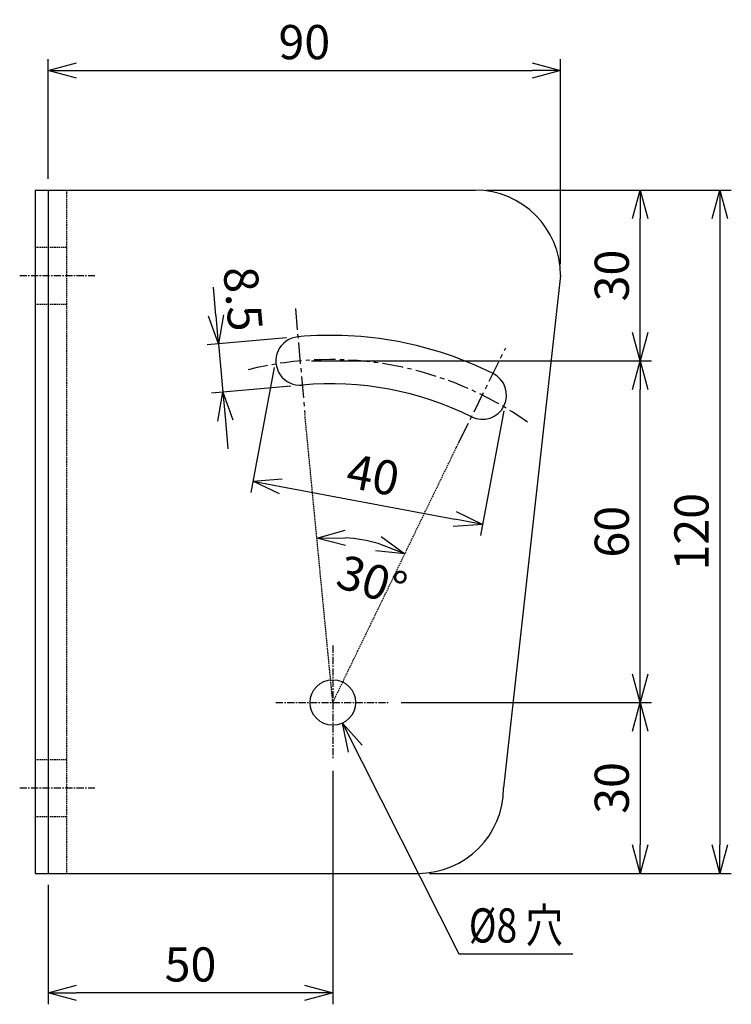
# Model space of a CAD drawing. Extents: x 1164 to 3641, y 911 to 2572.
# Drawn here: x 3270 to 3395, y 1105 to 1278 of the extents above; entities that cross this region are included whole.
import ezdxf
from ezdxf.enums import TextEntityAlignment as Align

# ---------------------------------------------------------------- set-up
doc = ezdxf.new("R2010")
doc.units = 0
doc.header["$MEASUREMENT"] = 0
doc.linetypes.add('CENTER', pattern=[2, 1.25, -0.25, 0.25, -0.25])
doc.linetypes.add('HIDDEN', pattern=[0.375, 0.25, -0.125])
doc.layers.get('0').update_dxf_attribs({"linetype": 'CONTINUOUS'})
doc.layers.get('DEFPOINTS').update_dxf_attribs({"linetype": 'CONTINUOUS'})
for name, color, linetype in [('NSLAY001', 7, 'CONTINUOUS'), ('NSLAY002', 1, 'CENTER'), ('NSLAY003', 4, 'HIDDEN')]:
    doc.layers.add(name, color=color, linetype=linetype)
doc.styles.add('DIM', font='romans.shx', dxfattribs={"width": 0.8, "bigfont": 'extfont.shx'})
doc.styles.get("Standard").update_dxf_attribs({"font": 'romans.shx', "bigfont": 'extfont.shx'})
doc.dimstyles.new('DIM-2', dxfattribs={"dimscale": 2, "dimtxt": 3, "dimasz": 2.5, "dimexe": 1, "dimexo": 1, "dimgap": 1, "dimtad": 1, "dimdec": 1, "dimdsep": 46, "dimtxsty": 'DIM', "dimblk": 'OPEN30', "dimcen": 0, "dimclrd": 3, "dimclre": 3, "dimclrt": 6, "dimaunit": 1, "dimadec": 0, "dimazin": 0, "dimtfac": 1, "dimtdec": 1, "dimtmove": 2, "dimatfit": 3, "dimldrblk": 'OPEN30', "dimfxl": 0, "dimtolj": 1, "dimtzin": 0, "dimarcsym": 0})

# ---------------------------------------------------------------- blocks, each defined once
blk = doc.blocks.new('_Open30')
at = {"color": 0, "lineweight": -2}
for p, q in [((-1, 0.268), (0, 0)), ((0, 0), (-1, -0.268)), ((0, 0), (-1, 0))]:
    blk.add_line(p, q, dxfattribs=at)
blk = doc.blocks.new('*D28')
at = {"layer": 'DEFPOINTS', "color": 0, "transparency": 16777216}
for p in [(3365.24, 1269.45), (3275.24, 1248.45), (3365.24, 1233.45)]:
    blk.add_point(p, dxfattribs=at)
at = {"layer": 'NSLAY001', "color": 3, "lineweight": -2, "transparency": 16777216}
for p, q in [((3275.24, 1250.45), (3275.24, 1271.45)), ((3365.24, 1235.45), (3365.24, 1271.45)), ((3280.24, 1269.45), (3360.24, 1269.45))]:
    blk.add_line(p, q, dxfattribs=at)
at = {"layer": 'NSLAY001', "color": 3, "lineweight": -2, "transparency": 16777216, "xscale": 5, "yscale": 5, "zscale": 5, "rotation": 180}
blk.add_blockref('_Open30', (3275.24, 1269.45), dxfattribs=at)
at = {"layer": 'NSLAY001', "color": 3, "lineweight": -2, "transparency": 16777216, "xscale": 5, "yscale": 5, "zscale": 5}
blk.add_blockref('_Open30', (3365.24, 1269.45), dxfattribs=at)
at = {"layer": 'NSLAY001', "color": 6, "transparency": 16777216, "insert": (3320.24, 1274.45), "char_height": 6, "attachment_point": 5, "style": 'DIM'}
blk.add_mtext('\\A1;90', dxfattribs=at)
blk = doc.blocks.new('*D31')
at = {"layer": 'DEFPOINTS', "color": 0, "transparency": 16777216}
for p in [(3350.24, 1248.45), (3340.24, 1128.45), (3393.24, 1128.45)]:
    blk.add_point(p, dxfattribs=at)
at = {"layer": 'NSLAY001', "color": 3, "lineweight": -2, "transparency": 16777216}
for p, q in [((3352.24, 1248.45), (3395.24, 1248.45)), ((3393.24, 1243.45), (3393.24, 1133.45)), ((3342.24, 1128.45), (3395.24, 1128.45))]:
    blk.add_line(p, q, dxfattribs=at)
at = {"layer": 'NSLAY001', "color": 3, "lineweight": -2, "transparency": 16777216, "xscale": 5, "yscale": 5, "zscale": 5}
for p, rotation in [((3393.24, 1248.45), 90), ((3393.24, 1128.45), 270)]:
    blk.add_blockref('_Open30', p, dxfattribs=dict(at, rotation=rotation))
at = {"layer": 'NSLAY001', "color": 6, "transparency": 16777216, "insert": (3388.24, 1188.45), "char_height": 6, "attachment_point": 5, "rotation": 90, "style": 'DIM'}
blk.add_mtext('\\A1;120', dxfattribs=at)
blk = doc.blocks.new('*D32')
at = {"layer": 'DEFPOINTS', "color": 0, "transparency": 16777216}
for p in [(3335.24, 1158.45), (3342.24, 1128.45), (3379.24, 1128.45)]:
    blk.add_point(p, dxfattribs=at)
at = {"layer": 'NSLAY001', "color": 3, "lineweight": -2, "transparency": 16777216}
for p, q in [((3337.24, 1158.45), (3381.24, 1158.45)), ((3379.24, 1153.45), (3379.24, 1133.45)), ((3344.24, 1128.45), (3381.24, 1128.45))]:
    blk.add_line(p, q, dxfattribs=at)
at = {"layer": 'NSLAY001', "color": 3, "lineweight": -2, "transparency": 16777216, "xscale": 5, "yscale": 5, "zscale": 5}
for p, rotation in [((3379.24, 1158.45), 90), ((3379.24, 1128.45), 270)]:
    blk.add_blockref('_Open30', p, dxfattribs=dict(at, rotation=rotation))
at = {"layer": 'NSLAY001', "color": 6, "transparency": 16777216, "insert": (3374.24, 1143.45), "char_height": 6, "attachment_point": 5, "rotation": 90, "style": 'DIM'}
blk.add_mtext('\\A1;30', dxfattribs=at)
blk = doc.blocks.new('*D33')
at = {"layer": 'DEFPOINTS', "color": 0, "transparency": 16777216}
for p in [(3319.49, 1218.45), (3379.24, 1218.45), (3335.24, 1158.45)]:
    blk.add_point(p, dxfattribs=at)
at = {"layer": 'NSLAY001', "color": 3, "lineweight": -2, "transparency": 16777216}
for p, q in [((3321.49, 1218.45), (3381.24, 1218.45)), ((3379.24, 1163.45), (3379.24, 1213.45)), ((3337.24, 1158.45), (3381.24, 1158.45))]:
    blk.add_line(p, q, dxfattribs=at)
at = {"layer": 'NSLAY001', "color": 3, "lineweight": -2, "transparency": 16777216, "xscale": 5, "yscale": 5, "zscale": 5}
for p, rotation in [((3379.24, 1218.45), 90), ((3379.24, 1158.45), 270)]:
    blk.add_blockref('_Open30', p, dxfattribs=dict(at, rotation=rotation))
at = {"layer": 'NSLAY001', "color": 6, "transparency": 16777216, "insert": (3374.24, 1188.45), "char_height": 6, "attachment_point": 5, "rotation": 90, "style": 'DIM'}
blk.add_mtext('\\A1;60', dxfattribs=at)
blk = doc.blocks.new('*D34')
at = {"layer": 'DEFPOINTS', "color": 0, "transparency": 16777216}
for p in [(3379.24, 1248.45), (3379.24, 1248.45), (3319.49, 1218.45)]:
    blk.add_point(p, dxfattribs=at)
at = {"layer": 'NSLAY001', "color": 3, "lineweight": -2, "transparency": 16777216}
for p, q in [((3379.24, 1223.45), (3379.24, 1243.45)), ((3321.49, 1218.45), (3381.24, 1218.45))]:
    blk.add_line(p, q, dxfattribs=at)
at = {"layer": 'NSLAY001', "color": 3, "lineweight": -2, "transparency": 16777216, "xscale": 5, "yscale": 5, "zscale": 5}
for p, rotation in [((3379.24, 1248.45), 90), ((3379.24, 1218.45), 270)]:
    blk.add_blockref('_Open30', p, dxfattribs=dict(at, rotation=rotation))
at = {"layer": 'NSLAY001', "color": 6, "transparency": 16777216, "insert": (3374.24, 1233.45), "char_height": 6, "attachment_point": 5, "rotation": 90, "style": 'DIM'}
blk.add_mtext('\\A1;30', dxfattribs=at)
blk = doc.blocks.new('*D39')
at = {"layer": 'DEFPOINTS', "color": 0, "transparency": 16777216}
for p in [(3325.24, 1148.45), (3275.24, 1128.45), (3275.24, 1107.45)]:
    blk.add_point(p, dxfattribs=at)
at = {"layer": 'NSLAY001', "color": 3, "lineweight": -2, "transparency": 16777216}
for p, q in [((3325.24, 1146.45), (3325.24, 1105.45)), ((3275.24, 1126.45), (3275.24, 1105.45)), ((3320.24, 1107.45), (3280.24, 1107.45))]:
    blk.add_line(p, q, dxfattribs=at)
at = {"layer": 'NSLAY001', "color": 3, "lineweight": -2, "transparency": 16777216, "xscale": 5, "yscale": 5, "zscale": 5, "rotation": 180}
blk.add_blockref('_Open30', (3275.24, 1107.45), dxfattribs=at)
at = {"layer": 'NSLAY001', "color": 3, "lineweight": -2, "transparency": 16777216, "xscale": 5, "yscale": 5, "zscale": 5}
blk.add_blockref('_Open30', (3325.24, 1107.45), dxfattribs=at)
at = {"layer": 'NSLAY001', "color": 6, "transparency": 16777216, "insert": (3300.24, 1112.45), "char_height": 6, "attachment_point": 5, "style": 'DIM'}
blk.add_mtext('\\A1;50', dxfattribs=at)
blk = doc.blocks.new('*D40')
at = {"layer": 'DEFPOINTS', "color": 0, "transparency": 16777216}
for p in [(3319.11, 1222.68), (3319.87, 1214.22), (3305.92, 1212.96)]:
    blk.add_point(p, dxfattribs=at)
at = {"layer": 'NSLAY001', "color": 3, "lineweight": -2, "transparency": 16777216}
for p, q in [((3304.72, 1226.41), (3304.27, 1231.39)), ((3317.12, 1222.5), (3303.17, 1221.25)), ((3305.17, 1221.43), (3305.92, 1212.96)), ((3317.88, 1214.04), (3303.93, 1212.79)), ((3306.37, 1207.98), (3306.82, 1203))]:
    blk.add_line(p, q, dxfattribs=at)
at = {"layer": 'NSLAY001', "color": 3, "lineweight": -2, "transparency": 16777216, "xscale": 5, "yscale": 5, "zscale": 5}
for p, rotation in [((3305.17, 1221.43), 275.1269895627922), ((3305.92, 1212.96), 95.12698956279219)]:
    blk.add_blockref('_Open30', p, dxfattribs=dict(at, rotation=rotation))
at = {"layer": 'NSLAY001', "color": 6, "transparency": 16777216, "insert": (3309.48, 1229.35), "char_height": 6, "attachment_point": 5, "rotation": 275.127, "style": 'DIM'}
blk.add_mtext('\\A1;8.5', dxfattribs=at)
blk = doc.blocks.new('*D41')
at = {"layer": 'DEFPOINTS', "color": 0, "transparency": 16777216}
for p in [(3315.31, 1219.23), (3355.68, 1211.66), (3351.57, 1189.74)]:
    blk.add_point(p, dxfattribs=at)
at = {"layer": 'NSLAY001', "color": 3, "lineweight": -2, "transparency": 16777216}
for p, q in [((3314.94, 1217.27), (3310.83, 1195.35)), ((3355.31, 1209.69), (3351.2, 1187.78)), ((3316.12, 1196.39), (3346.66, 1190.67))]:
    blk.add_line(p, q, dxfattribs=at)
at = {"layer": 'NSLAY001', "color": 3, "lineweight": -2, "transparency": 16777216, "xscale": 5, "yscale": 5, "zscale": 5}
for p, rotation in [((3311.2, 1197.32), 169.3768777255482), ((3351.57, 1189.74), 349.3768777255481)]:
    blk.add_blockref('_Open30', p, dxfattribs=dict(at, rotation=rotation))
at = {"layer": 'NSLAY001', "color": 6, "transparency": 16777216, "insert": (3332.31, 1198.44), "char_height": 6, "attachment_point": 5, "rotation": 349.3769, "style": 'DIM'}
blk.add_mtext('\\A1;40', dxfattribs=at)
blk = doc.blocks.new('*D42')
at = {"layer": 'DEFPOINTS', "color": 0, "transparency": 16777216}
for p in [(3320.32, 1209.24), (3347.39, 1204.16), (3327.73, 1187.37), (3325.24, 1158.45), (3325.24, 1158.45)]:
    blk.add_point(p, dxfattribs=at)
at = {"layer": 'NSLAY001', "color": 3, "lineweight": -2, "transparency": 16777216}
blk.add_arc((3325.24, 1158.45), 29.03, 74.0211, 85.6554, dxfattribs=at)
at = {"layer": 'NSLAY001', "color": 3, "lineweight": -2, "transparency": 16777216, "xscale": 5, "yscale": 5, "zscale": 5}
for p, rotation in [((3322.44, 1187.34), 180.596208943745), ((3337.9, 1184.57), 339.0802076482241)]:
    blk.add_blockref('_Open30', p, dxfattribs=dict(at, rotation=rotation))
at = {"layer": 'NSLAY001', "color": 6, "transparency": 16777216, "insert": (3332.12, 1179.88), "char_height": 6, "attachment_point": 5, "rotation": 342.1888, "style": 'DIM'}
blk.add_mtext('\\A1;30°', dxfattribs=at)

msp = doc.modelspace()

# ---------------------------------------------------------------- linework, layer by layer
at = {"layer": 'NSLAY001'}
for p, q in [((3272.94, 1248.45), (3350.24, 1248.45)), ((3272.94, 1248.45), (3272.94, 1128.45)), ((3275.24, 1248.45), (3275.24, 1128.45)), ((3365.24, 1233.45), (3355.24, 1143.45)), ((3272.94, 1128.45), (3340.24, 1128.45))]:
    msp.add_line(p, q, dxfattribs=at)
at = {"layer": 'NSLAY001', "color": 3}
msp.add_line((3347.39, 1114.3), (3367.39, 1114.3), dxfattribs=at)
at = {"layer": 'NSLAY001'}
msp.add_circle((3325.24, 1158.45), 4, dxfattribs=at)
for centre, radius, start, end in [((3350.24, 1233.45), 15, 0, 90), ((3319.49, 1218.45), 4.25, 95.127, 275.127), ((3324.85, 1158.69), 64.25, 63.6268, 95.127), ((3351.5, 1212.44), 4.25, 243.6268, 63.6268), ((3324.85, 1158.69), 55.75, 63.6268, 95.127), ((3340.24, 1143.45), 15, 270, 0)]:
    msp.add_arc(centre, radius, start, end, dxfattribs=at)
at = {"layer": 'NSLAY002'}
for p, q in [((3270.24, 1233.45), (3283.44, 1233.45)), ((3325.24, 1168.45), (3325.24, 1148.45)), ((3315.24, 1158.45), (3335.24, 1158.45)), ((3270.24, 1143.45), (3283.44, 1143.45))]:
    msp.add_line(p, q, dxfattribs=at)
at = {"layer": 'NSLAY002', "ltscale": 3}
for p, q in [((3318.66, 1227.66), (3320.32, 1209.24)), ((3347.39, 1204.16), (3355.61, 1220.73))]:
    msp.add_line(p, q, dxfattribs=at)
msp.add_arc((3324.85, 1158.69), 60, 54.7849, 103.9689, dxfattribs=at)
at = {"layer": 'NSLAY003'}
for p, q in [((3278.44, 1248.45), (3278.44, 1128.45)), ((3272.94, 1238.45), (3278.44, 1238.45)), ((3272.94, 1228.45), (3278.44, 1228.45)), ((3325.24, 1158.45), (3320.32, 1209.24)), ((3325.24, 1158.45), (3347.39, 1204.16)), ((3272.94, 1148.45), (3278.44, 1148.45)), ((3272.94, 1138.45), (3278.44, 1138.45))]:
    msp.add_line(p, q, dxfattribs=at)

# ---------------------------------------------------------------- texts
at = {"layer": 'NSLAY001', "color": 6, "width": 0.8}
msp.add_text('%%C8 穴', height=6, dxfattribs=at).set_placement((3357.39, 1119.3), align=Align.MIDDLE_CENTER)

# ---------------------------------------------------------------- dimensions: what is measured, and where the dimension line sits
at = {"layer": 'NSLAY001'}
for base, p1, p2, picture, middle in [((3365.24, 1269.45), (3275.24, 1248.45), (3365.24, 1233.45), '*D28', (3320.24, 1274.45)), ((3275.24, 1107.45), (3325.24, 1148.45), (3275.24, 1128.45), '*D39', (3300.24, 1112.45))]:
    dim = msp.add_linear_dim(base=base, p1=p1, p2=p2, dimstyle='DIM-2', dxfattribs=at)
    dim.commit()
    dim.dimension.update_dxf_attribs({"geometry": picture, "text_midpoint": middle})
for base, p1, p2, picture, middle in [((3379.24, 1248.45), (3319.49, 1218.45), (3379.24, 1248.45), '*D34', (3374.24, 1233.45)), ((3393.24, 1128.45), (3350.24, 1248.45), (3340.24, 1128.45), '*D31', (3388.24, 1188.45)), ((3379.24, 1218.45), (3335.24, 1158.45), (3319.49, 1218.45), '*D33', (3374.24, 1188.45)), ((3379.24, 1128.45), (3335.24, 1158.45), (3342.24, 1128.45), '*D32', (3374.24, 1143.45))]:
    dim = msp.add_linear_dim(base=base, p1=p1, p2=p2, angle=90, dimstyle='DIM-2', dxfattribs=at)
    dim.commit()
    dim.dimension.update_dxf_attribs({"geometry": picture, "text_midpoint": middle})
dim = msp.add_linear_dim(base=(3305.92, 1212.96), p1=(3319.11, 1222.68), p2=(3319.87, 1214.22), angle=275.127, dimstyle='DIM-2', dxfattribs=at)
dim.commit()
dim.dimension.update_dxf_attribs({"geometry": '*D40', "text_midpoint": (3309.48, 1229.35), "dimtype": 160})
dim = msp.add_linear_dim(base=(3351.57, 1189.74), p1=(3315.31, 1219.23), p2=(3355.68, 1211.66), angle=349.3769, text='40', dimstyle='DIM-2', dxfattribs=at)
dim.commit()
dim.dimension.update_dxf_attribs({"geometry": '*D41', "text_midpoint": (3332.31, 1198.44)})
dim = msp.add_angular_dim_2l(base=(3327.73, 1187.37), line1=((3325.24, 1158.45), (3347.39, 1204.16)), line2=((3325.24, 1158.45), (3320.32, 1209.24)), text='30°', dimstyle='DIM-2', dxfattribs=at)
dim.commit()
dim.dimension.update_dxf_attribs({"geometry": '*D42', "text_midpoint": (3332.12, 1179.88), "dimtype": 162})

# ---------------------------------------------------------------- leaders
msp.add_leader([(3326.93, 1154.82), (3347.39, 1114.3)], dimstyle='DIM-2', override={"dimgap": 1, "dimtad": 0}, dxfattribs=at)

doc.saveas('drawing.dxf')
